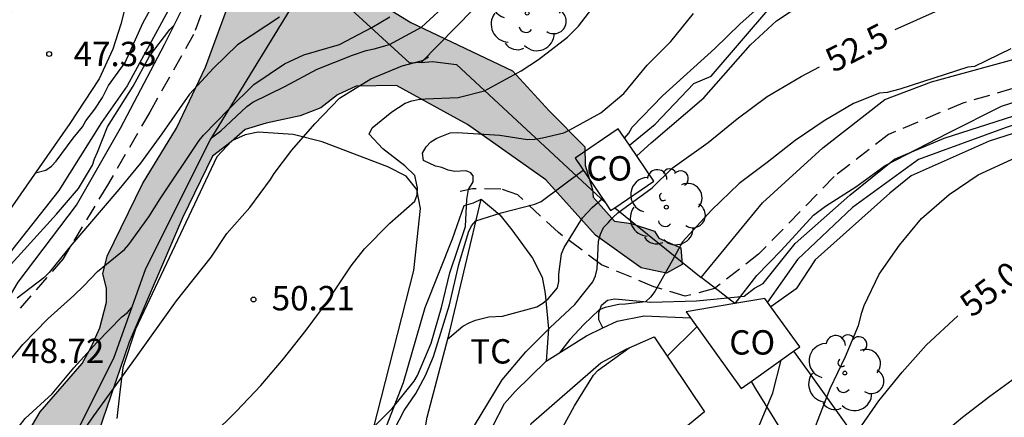
# Model space of a CAD drawing. Units: millimetres. Extents: x 587644 to 587994, y 4796039 to 4796291.
# Drawn here: x 587873 to 587903, y 4796145 to 4796157 of the extents above; entities that cross this region are included whole.
import ezdxf

# ---------------------------------------------------------------- set-up
doc = ezdxf.new("R2010")
doc.units = ezdxf.units.MM
doc.linetypes.add('TRAZOS_NORMALES', pattern=[0.75, 0.5, -0.25])
for name, color, linetype in [('020104', 34, 'Continuous'), ('020107', 3, 'Continuous'), ('020204', 9, 'Continuous'), ('020307', 24, 'Continuous'), ('020308', 9, 'Continuous'), ('060128', 7, 'TRAZOS_NORMALES'), ('070101', 9, 'ALAMBRADA'), ('070104', 3, 'Continuous'), ('070105', 6, 'Continuous'), ('070106', 6, 'Continuous'), ('080107', 9, 'Continuous'), ('080301', 9, 'Continuous'), ('100106', 63, 'Continuous'), ('100107', 3, 'Continuous'), ('100202', 3, 'Continuous'), ('100301', 7, 'Continuous'), ('990504', 63, 'Continuous')]:
    doc.layers.add(name, color=color, linetype=linetype)
doc.layers.add('020105', color=24, linetype='Continuous', lineweight=30)
doc.styles.add('ARIAL', font='ARIAL.TTF', dxfattribs={"height": 1})
doc.styles.add('ARIALI', font='ARIALI.TTF', dxfattribs={"height": 1})
doc.linetypes.add('ALAMBRADA', pattern='A,1,[203,DONOSTI.shx,S=0.1,R=0,X=0,Y=0],1', length=2)

# ---------------------------------------------------------------- blocks, each defined once
blk = doc.blocks.new('COTAPU')
blk.add_circle((0, 0), 0.075)
blk = doc.blocks.new('ARBOL')
blk.add_circle((0, 0), 0.0587)
for centre, radius, start, end in [((-0.564, 0.381), 0.532, 92.28, 254.58), ((-0.28, 0.855), 0.3, 359.2878, 173.6078), ((0.097, 0.97), 0.21, 23.1565, 160.4665), ((0.438, 0.881), 0.24, 301.578, 139.328), ((0.656, 0.288), 0.443, 319.8556, 114.7656), ((-0.091, 0.321), 0.12, 119.14, 310.56), ((0.819, -0.249), 0.383, 235.5275, 62.0275), ((-0.556, -0.339), 0.555, 142.64, 266.54), ((-0.039, -0.384), 0.21, 189.64, 323.88), ((0.299, -0.624), 0.532, 224.67, 0.24), ((-0.301, -0.676), 0.45, 213.78, 295.32)]:
    blk.add_arc(centre, radius, start, end)

msp = doc.modelspace()

# ---------------------------------------------------------------- hatches: boundary and pattern name
at = {"layer": '990504'}
msp.add_hatch(color=256, dxfattribs=at).paths.add_polyline_path([(587885.983, 4796187.515), (587880.16, 4796184.91), (587879.71, 4796184.84), (587879, 4796184.76), (587878.22, 4796184.72), (587877.6, 4796184.72), (587876.9, 4796184.7), (587876.32, 4796184.67), (587875.75, 4796184.67), (587875.2, 4796184.71), (587874.79, 4796184.75), (587874.35, 4796184.71), (587873.85, 4796184.33), (587873.59, 4796184), (587873.31, 4796183.64), (587872.97, 4796183.23), (587872.22, 4796182.39), (587871.81, 4796181.92), (587871.35, 4796181.37), (587870.89, 4796180.81), (587870.35, 4796180.2), (587869.83, 4796179.51), (587869.35, 4796178.85), (587868.89, 4796178.13), (587868.51, 4796177.43), (587868.22, 4796176.79), (587868.02, 4796176.21), (587867.89, 4796175.73), (587867.83, 4796174.98), (587867.92, 4796174.33), (587868.1, 4796173.7), (587868.35, 4796173.081), (587868.71, 4796172.491), (587868.94, 4796172.161), (587869.21, 4796171.831), (587869.47, 4796171.531), (587869.84, 4796171.241), (587870.22, 4796170.981), (587870.59, 4796170.741), (587870.97, 4796170.471), (587871.33, 4796170.201), (587871.66, 4796169.951), (587871.97, 4796169.731), (587872.351, 4796169.464), (587872.806, 4796168.312), (587872.406, 4796166.962), (587871.055, 4796165.112), (587869.501, 4796163.929), (587869.22, 4796163.721), (587868.8, 4796163.391), (587868.35, 4796163.021), (587867.85, 4796162.601), (587867.31, 4796162.081), (587866.75, 4796161.541), (587866.21, 4796161.011), (587865.65, 4796160.481), (587865.1, 4796159.971), (587864.6, 4796159.531), (587864.14, 4796159.101), (587863.71, 4796158.721), (587863.34, 4796158.381), (587862.97, 4796158.061), (587862.58, 4796157.771), (587861.72, 4796157.231), (587861.29, 4796157.001), (587860.84, 4796156.771), (587860.42, 4796156.551), (587859.97, 4796156.351), (587859.56, 4796156.171), (587859.17, 4796156.011), (587858.8, 4796155.831), (587858.44, 4796155.621), (587858.13, 4796155.391), (587857.82, 4796155.131), (587857.47, 4796154.811), (587856.85, 4796154.171), (587856.53, 4796153.871), (587856.21, 4796153.601), (587855.9, 4796153.331), (587855.56, 4796153.081), (587855.22, 4796152.851), (587854.85, 4796152.621), (587854.47, 4796152.391), (587854.06, 4796152.171), (587853.6, 4796151.931), (587853.16, 4796151.681), (587852.3, 4796151.261), (587851.92, 4796151.041), (587851.04, 4796150.182), (587850.7, 4796149.722), (587850.42, 4796149.382), (587850.15, 4796149.102), (587849.75, 4796148.832), (587849.16, 4796148.462), (587848.84, 4796148.232), (587848.5, 4796147.932), (587848.14, 4796147.562), (587847.79, 4796147.142), (587847.41, 4796146.642), (587847.01, 4796146.062), (587846.64, 4796145.472), (587846.26, 4796144.832), (587845.9, 4796144.142), (587845.55, 4796143.502), (587845.16, 4796142.842), (587844.69, 4796142.182), (587844.22, 4796141.602), (587843.72, 4796141.022), (587843.25, 4796140.432), (587842.8, 4796139.892), (587842.35, 4796139.342), (587841.94, 4796138.782), (587841.57, 4796138.282), (587841.22, 4796137.802), (587840.89, 4796137.332), (587840.64, 4796136.922), (587840.41, 4796136.512), (587840.22, 4796136.102), (587839.83, 4796135.312), (587839.56, 4796134.592), (587839.22, 4796134.092), (587839, 4796133.802), (587838.72, 4796133.482), (587838.47, 4796133.142), (587838.26, 4796132.842), (587838, 4796132.552), (587837.69, 4796132.312), (587837.05, 4796132.022), (587836.03, 4796131.812), (587835.58, 4796132.032), (587835.33, 4796132.542), (587835.25, 4796132.972), (587835.1, 4796133.472), (587834.95, 4796134.022), (587834.75, 4796134.602), (587834.44, 4796135.232), (587833.96, 4796135.752), (587833.34, 4796136.102), (587832.97, 4796136.232), (587832.32, 4796136.312), (587830.71, 4796136.312), (587830.17, 4796136.302), (587829.571, 4796136.312), (587828.891, 4796136.182), (587828.551, 4796135.972), (587828.251, 4796135.642), (587827.971, 4796135.232), (587827.721, 4796134.712), (587827.511, 4796134.142), (587827.311, 4796133.513), (587827.101, 4796132.813), (587826.93, 4796132.103), (587826.72, 4796131.393), (587826.52, 4796130.623), (587826.33, 4796129.873), (587826.13, 4796129.103), (587825.95, 4796128.313), (587825.75, 4796127.563), (587825.54, 4796126.813), (587825.29, 4796126.053), (587825.05, 4796125.353), (587824.35, 4796123.723), (587824.01, 4796123.003), (587823.67, 4796122.293), (587823.33, 4796121.553), (587822.97, 4796120.683), (587822.68, 4796119.853), (587822.35, 4796118.973), (587822.05, 4796118.033), (587821.67, 4796116.973), (587821.22, 4796115.743), (587820.75, 4796114.423), (587820.25, 4796113.143), (587819.76, 4796112.103), (587819.2, 4796111.163), (587818.65, 4796110.293), (587818.13, 4796109.483), (587817.67, 4796108.733), (587817.31, 4796108.083), (587817.05, 4796107.463), (587816.93, 4796106.843), (587817, 4796106.304), (587817.17, 4796105.834), (587817.46, 4796105.354), (587817.72, 4796105.064), (587818.04, 4796104.834), (587818.43, 4796104.604), (587818.83, 4796104.424), (587819.28, 4796104.224), (587819.78, 4796104.004), (587820.27, 4796103.774), (587820.77, 4796103.544), (587821.33, 4796103.294), (587821.85, 4796103.033), (587822.39, 4796102.733), (587822.91, 4796102.353), (587823.35, 4796101.953), (587823.72, 4796101.514), (587824.04, 4796101.064), (587824.31, 4796100.334), (587824.32, 4796099.954), (587824.28, 4796099.534), (587824.2, 4796099.024), (587824.05, 4796098.394), (587823.89, 4796097.734), (587823.69, 4796097.004), (587823.44, 4796096.254), (587823.13, 4796095.604), (587822.76, 4796095.064), (587822.33, 4796094.624), (587821.9, 4796094.284), (587821.47, 4796094.044), (587821.04, 4796093.854), (587820.65, 4796093.724), (587820.22, 4796093.604), (587819.72, 4796093.474), (587819.26, 4796093.344), (587818.79, 4796093.184), (587818.31, 4796092.984), (587817.88, 4796092.784), (587817.47, 4796092.634), (587817.1, 4796092.544), (587816.47, 4796092.734), (587816.22, 4796093.124), (587816.09, 4796093.634), (587816.01, 4796094.244), (587816.01, 4796094.964), (587816.08, 4796095.644), (587816.21, 4796096.314), (587816.34, 4796097.014), (587816.43, 4796097.644), (587816.47, 4796098.284), (587816.45, 4796098.914), (587816.35, 4796099.434), (587816.25, 4796099.844), (587816.07, 4796100.174), (587815.6, 4796100.584), (587815.13, 4796100.664), (587814.55, 4796100.374), (587814.25, 4796100.144), (587813.94, 4796099.854), (587813.6, 4796099.474), (587813.3, 4796098.994), (587813, 4796098.394), (587812.7, 4796097.684), (587812.41, 4796096.894), (587812.14, 4796096.094), (587811.85, 4796095.174), (587811.56, 4796094.284), (587811.27, 4796093.384), (587810.96, 4796092.434), (587810.64, 4796091.544), (587810.29, 4796090.624), (587809.91, 4796089.594), (587809.38, 4796088.104), (587809.02, 4796087.064), (587808.69, 4796085.934), (587808.4, 4796084.814), (587808.16, 4796083.664), (587807.92, 4796082.354), (587807.7, 4796081.064), (587807.47, 4796079.844), (587807.29, 4796078.685), (587807.09, 4796077.635), (587806.85, 4796076.565), (587806.6, 4796075.435), (587806.34, 4796074.315), (587806.07, 4796073.185), (587805.78, 4796071.965), (587805.52, 4796070.795), (587805.28, 4796069.645), (587805.04, 4796068.485), (587804.82, 4796067.355), (587804.59, 4796066.165), (587804.34, 4796064.895), (587804.07, 4796063.755), (587803.77, 4796062.725), (587803.43, 4796061.755), (587803.1, 4796060.855), (587802.8, 4796059.935), (587802.46, 4796058.925), (587802.13, 4796057.935), (587801.83, 4796056.985), (587801.56, 4796056.005), (587801.38, 4796055.095), (587801.22, 4796054.245), (587801.13, 4796053.395), (587801.06, 4796052.725), (587801.03, 4796052.125), (587801.069, 4796051.585), (587801.349, 4796050.885), (587801.599, 4796050.605), (587801.929, 4796050.355), (587802.299, 4796050.095), (587802.719, 4796049.815), (587803.159, 4796049.535), (587803.599, 4796049.255), (587804.029, 4796049.005), (587804.449, 4796048.765), (587804.849, 4796048.545), (587805.349, 4796048.315), (587805.829, 4796048.105), (587806.329, 4796047.925), (587806.889, 4796047.765), (587807.439, 4796047.635), (587807.969, 4796047.535), (587808.569, 4796047.425), (587809.099, 4796047.315), (587809.639, 4796047.235), (587810.189, 4796047.135), (587810.679, 4796047.025), (587811.149, 4796046.875), (587811.785, 4796046.336), (587812.334, 4796045.264), (587812.342, 4796042.896), (587812.302, 4796041.336), (587812.91, 4796040.064), (587813.87, 4796040.2), (587815.022, 4796040.88), (587816.486, 4796041.08), (587818.894, 4796040.504), (587819.428, 4796040.055), (587827.912, 4796040.055), (587825.838, 4796043.984), (587825.278, 4796046.088), (587826.39, 4796048.448), (587828.118, 4796049.904), (587829.798, 4796051.496), (587830.726, 4796052.784), (587829.942, 4796054.96), (587828.542, 4796055.6), (587826.462, 4796056.624), (587824.574, 4796056.44), (587823.742, 4796056), (587820.782, 4796055.551), (587817.808, 4796056.357), (587816.371, 4796057.916), (587815.575, 4796059.241), (587815.309, 4796059.725), (587815.059, 4796060.315), (587814.809, 4796060.885), (587814.559, 4796061.495), (587814.329, 4796062.145), (587814.199, 4796062.745), (587814.189, 4796063.335), (587814.319, 4796063.935), (587814.509, 4796064.505), (587814.809, 4796065.055), (587815.249, 4796065.645), (587815.689, 4796066.175), (587816.099, 4796066.645), (587816.519, 4796067.105), (587816.969, 4796067.455), (587817.559, 4796067.705), (587818.249, 4796067.895), (587818.909, 4796068.125), (587819.549, 4796068.465), (587820.099, 4796068.925), (587820.589, 4796069.434), (587820.939, 4796070.034), (587821.099, 4796070.684), (587821.039, 4796071.344), (587820.839, 4796072.024), (587820.559, 4796072.804), (587820.349, 4796073.514), (587820.249, 4796074.204), (587820.209, 4796074.714), (587820.219, 4796075.184), (587820.299, 4796075.604), (587820.469, 4796076.004), (587820.969, 4796076.434), (587821.639, 4796076.544), (587822.039, 4796076.544), (587822.469, 4796076.524), (587822.959, 4796076.514), (587823.509, 4796076.484), (587824.159, 4796076.424), (587824.799, 4796076.442), (587825.412, 4796076.55), (587826.438, 4796077.091), (587827.236, 4796077.86), (587827.891, 4796079.113), (587828.531, 4796080.233), (587828.974, 4796081.363), (587829.202, 4796082.36), (587829.06, 4796083.312), (587828.624, 4796084.213), (587828.089, 4796084.744), (587827.569, 4796084.964), (587827.049, 4796085.174), (587826.559, 4796085.394), (587826.15, 4796085.594), (587825.63, 4796086.014), (587825.56, 4796086.564), (587825.68, 4796087.004), (587825.85, 4796087.484), (587826.1, 4796088.034), (587826.4, 4796088.604), (587826.72, 4796089.174), (587827.1, 4796089.764), (587827.54, 4796090.314), (587827.97, 4796090.814), (587828.41, 4796091.294), (587828.85, 4796091.724), (587829.22, 4796092.134), (587829.6, 4796092.604), (587830, 4796093.144), (587830.35, 4796093.684), (587830.71, 4796094.304), (587831.07, 4796094.924), (587831.41, 4796095.524), (587831.76, 4796096.123), (587832.09, 4796096.663), (587832.39, 4796097.103), (587832.66, 4796097.493), (587833.05, 4796098.003), (587833.25, 4796098.393), (587833.5, 4796098.683), (587833.72, 4796098.983), (587834.03, 4796099.353), (587834.39, 4796099.813), (587834.79, 4796100.353), (587835.17, 4796100.893), (587835.58, 4796101.553), (587835.97, 4796102.303), (587836.35, 4796103.063), (587836.72, 4796103.853), (587837.1, 4796104.633), (587837.43, 4796105.313), (587837.77, 4796106.013), (587838.13, 4796106.673), (587838.5, 4796107.243), (587838.92, 4796107.733), (587839.41, 4796108.103), (587839.94, 4796108.393), (587840.55, 4796108.603), (587841.291, 4796109.069), (587842.159, 4796109.79), (587844.735, 4796114.622), (587847.391, 4796121.181), (587849.503, 4796124.293), (587850.735, 4796123.997), (587851.983, 4796123.333), (587852.703, 4796122.701), (587853.695, 4796121.725), (587854.446, 4796119.949), (587855.422, 4796119.125), (587856.574, 4796119.165), (587857.422, 4796119.341), (587858.294, 4796119.965), (587858.974, 4796120.637), (587859.174, 4796121.261), (587858.99, 4796122.621), (587859.23, 4796124.949), (587859.502, 4796126.693), (587859.222, 4796128.501), (587858.623, 4796129.749), (587857.215, 4796131.653), (587856.711, 4796133.669), (587856.911, 4796135.341), (587857.535, 4796137.381), (587858.391, 4796139.461), (587859.991, 4796143.149), (587860.999, 4796144.627), (587861.937, 4796145.294), (587862.836, 4796145.554), (587863.78, 4796145.34), (587864.682, 4796144.953), (587865.226, 4796144.939), (587865.956, 4796145.211), (587866.143, 4796145.66), (587866.591, 4796146.124), (587866.959, 4796146.996), (587869.151, 4796151.284), (587871.743, 4796157.356), (587872.966, 4796159.132), (587874.016, 4796159.882), (587875.487, 4796160.01), (587876.799, 4796160.041), (587877.95, 4796159.53), (587878.942, 4796158.858), (587879.453, 4796158.187), (587879.448, 4796157.089), (587878.799, 4796155.332), (587877.911, 4796153.452), (587876.862, 4796151.74), (587875.782, 4796149.516), (587875.646, 4796148.972), (587875.758, 4796148.524), (587875.758, 4796148.1), (587875.55, 4796147.308), (587875.278, 4796146.684), (587875.006, 4796146.204), (587873.718, 4796144.716), (587872.902, 4796143.34), (587871.846, 4796141.132), (587871.662, 4796139.948), (587871.598, 4796137.236), (587871.79, 4796135.652), (587871.95, 4796134.973), (587872.118, 4796134.709), (587872.182, 4796134.389), (587872.47, 4796133.805), (587872.886, 4796133.189), (587873.51, 4796132.613), (587873.854, 4796132.653), (587874.046, 4796132.965), (587874.174, 4796133.365), (587874.358, 4796133.581), (587874.726, 4796133.764), (587874.974, 4796134.06), (587874.958, 4796134.332), (587873.806, 4796134.98), (587873.35, 4796135.452), (587872.822, 4796136.62), (587872.814, 4796137.86), (587872.99, 4796138.932), (587873.366, 4796140.412), (587874.062, 4796141.108), (587874.79, 4796141.996), (587876.454, 4796146.86), (587878.094, 4796150.692), (587879.014, 4796152.596), (587879.598, 4796153.036), (587880.022, 4796153.412), (587880.67, 4796153.612), (587881.718, 4796153.836), (587882.35, 4796154.076), (587882.862, 4796154.484), (587883.438, 4796154.748), (587884.678, 4796154.772), (587886.862, 4796153.564), (587889.27, 4796151.86), (587890.798, 4796150.156), (587892.206, 4796149.148), (587892.982, 4796148.988), (587893.47, 4796149.26), (587893.43, 4796149.764), (587892.75, 4796150.068), (587892.614, 4796150.284), (587891.902, 4796150.516), (587891.39, 4796150.588), (587890.726, 4796151.324), (587890.71, 4796151.564), (587890.486, 4796152.316), (587890.478, 4796152.876), (587889.382, 4796153.988), (587888.254, 4796155.22), (587885.118, 4796156.708), (587883.95, 4796157.436), (587883.142, 4796158.348), (587882.343, 4796159.372), (587881.503, 4796160.268), (587881.471, 4796160.54), (587882.247, 4796161.324), (587883.471, 4796162.387), (587885.391, 4796163.947), (587886.231, 4796165.475), (587886.143, 4796166.299), (587886.831, 4796167.427), (587888.783, 4796168.875), (587890.926, 4796170.307), (587891.591, 4796171.699), (587891.391, 4796172.563), (587891.023, 4796172.995), (587889.799, 4796173.603), (587887.927, 4796173.907), (587886.671, 4796173.979), (587885.191, 4796175.187), (587884.383, 4796175.971), (587883.887, 4796176.779), (587882.127, 4796176.779), (587882.287, 4796176.251), (587883.175, 4796175.491), (587884.095, 4796173.667), (587885.223, 4796172.891), (587886.903, 4796172.475), (587887.375, 4796172.163), (587887.183, 4796171.627), (587886.703, 4796170.923), (587886.111, 4796170.403), (587884.175, 4796170.667), (587883.391, 4796171.107), (587882.231, 4796171.963), (587879.503, 4796173.323), (587879.167, 4796174.779), (587879.647, 4796175.123), (587880.415, 4796175.587), (587882.255, 4796178.611), (587885.751, 4796182.883), (587887.591, 4796185.307), (587888.799, 4796186.715), (587890.615, 4796187.811), (587891.695, 4796187.955), (587892.879, 4796187.667), (587893.591, 4796186.731), (587895.127, 4796185.307), (587896.639, 4796180.075), (587896.759, 4796179.075), (587896.542, 4796177.851), (587895.855, 4796177.291), (587894.535, 4796176.427), (587892.991, 4796175.979), (587891.943, 4796175.131), (587891.567, 4796174.059), (587891.943, 4796173.371), (587893.286, 4796173.539), (587894.478, 4796174.155), (587896.414, 4796174.763), (587898.654, 4796176.939), (587899.894, 4796177.371), (587901.11, 4796177.155), (587902.558, 4796176.379), (587903.598, 4796174.163), (587903.918, 4796172.235), (587903.022, 4796170.331), (587904.094, 4796169.563), (587904.038, 4796168.107), (587903.23, 4796167.339), (587902.35, 4796166.219), (587902.334, 4796165.611), (587902.478, 4796164.779), (587902.814, 4796164.299), (587903.678, 4796163.715), (587904.854, 4796163.459), (587905.878, 4796162.987), (587906.862, 4796162.979), (587907.966, 4796163.299), (587908.366, 4796164.227), (587908.942, 4796167.915), (587908.974, 4796170.059), (587908.782, 4796172.667), (587907.806, 4796174.299), (587906.574, 4796176.083), (587906.174, 4796177.195), (587906.238, 4796178.571), (587906.654, 4796179.762), (587906.814, 4796181.346), (587906.23, 4796183.218), (587905.206, 4796184.642), (587904.198, 4796186.266), (587903.566, 4796187.17), (587902.791, 4796187.61), (587902.615, 4796188.714), (587903.327, 4796190.53), (587903.287, 4796191.57), (587902.895, 4796192.242), (587901.959, 4796192.53), (587900.799, 4796192.53), (587898.639, 4796192.37), (587897.111, 4796192.13), (587895.391, 4796191.922), (587891.615, 4796192.114), (587889.127, 4796190.435)])

# ---------------------------------------------------------------- linework, layer by layer
at = {"layer": '020104', "flags": 128}
for points, elevation in [([(587891.699, 4796153.144), (587891.83, 4796153.305), (587891.934, 4796153.48), (587892.868, 4796154.446), (587894.478, 4796155.904), (587895.255, 4796156.668), (587896.07, 4796157.407), (587896.932, 4796158.115), (587897.594, 4796158.555), (587897.977, 4796158.939), (587899.295, 4796159.616), (587900.288, 4796160.076), (587901.063, 4796160.412), (587901.443, 4796160.557), (587902.435, 4796161.004), (587903.397, 4796161.412)], 51.5), ([(587879.003, 4796143.991), (587879.754, 4796144.734), (587880.503, 4796145.533), (587881.205, 4796146.352), (587881.9, 4796147.231), (587882.55, 4796148.104), (587883.287, 4796149.216), (587883.697, 4796149.74), (587884.471, 4796150.526), (587885.249, 4796151.21), (587885.319, 4796151.399), (587885.329, 4796151.616), (587885.243, 4796152.001), (587884.94, 4796152.289), (587884.26, 4796152.819), (587883.841, 4796153.272), (587883.932, 4796153.461), (587884.539, 4796153.962), (587884.951, 4796154.219), (587885.151, 4796154.294), (587885.35, 4796154.337), (587885.565, 4796154.355), (587886.582, 4796154.398), (587887.391, 4796154.607), (587888.514, 4796155.219), (587889.052, 4796155.571), (587889.945, 4796156.252), (587890.275, 4796156.596), (587891.685, 4796158.434)], 50.5), ([(587878.988, 4796153.16), (587879.273, 4796153.377), (587880.073, 4796154.121), (587880.259, 4796154.255), (587881.247, 4796154.739), (587882.243, 4796155.267), (587883.323, 4796155.699), (587883.751, 4796155.849), (587883.995, 4796155.899), (587884.461, 4796156.035), (587885.445, 4796156.565), (587886.339, 4796157.385)], 49.5), ([(587892.07, 4796152.598), (587892.513, 4796153.004), (587894.136, 4796154.385), (587895.575, 4796156.024), (587896.368, 4796156.759), (587897.213, 4796157.318)], 52), ([(587883.93, 4796144.201), (587884.55, 4796144.821), (587885.226, 4796145.666), (587885.328, 4796145.841), (587885.742, 4796146.835), (587886.069, 4796147.926), (587886.319, 4796148.999), (587886.802, 4796150.425), (587886.847, 4796151.26), (587886.895, 4796151.56), (587887.036, 4796151.8), (587887.036, 4796151.99), (587886.963, 4796152.078), (587886.876, 4796152.122), (587886.817, 4796152.136), (587886.479, 4796152.124), (587886.269, 4796152.165), (587886.075, 4796152.241), (587885.877, 4796152.287), (587885.512, 4796152.461), (587885.484, 4796152.679), (587885.594, 4796152.879), (587885.738, 4796153.032), (587885.916, 4796153.148), (587886.328, 4796153.313), (587886.543, 4796153.324), (587887.857, 4796153.235), (587888.709, 4796153.102), (587888.937, 4796153.113), (587889.175, 4796153.155), (587889.827, 4796153.315), (587890.009, 4796153.4), (587890.964, 4796153.924), (587891.671, 4796154.526), (587892.394, 4796155.39), (587893.118, 4796156.124), (587893.821, 4796156.986)], 51), ([(587872.506, 4796145.962), (587873.188, 4796146.787), (587873.948, 4796147.582), (587874.75, 4796148.301), (587875.058, 4796148.595), (587875.484, 4796149.039), (587876.309, 4796149.715), (587876.449, 4796149.875), (587877.064, 4796150.727), (587877.404, 4796151.276), (587878.606, 4796153.075), (587878.742, 4796153.235), (587879.522, 4796154.036), (587880.291, 4796154.798), (587881.239, 4796155.431), (587881.834, 4796155.709), (587882.928, 4796156.031), (587883.922, 4796156.556), (587884.477, 4796156.885)], 49), ([(587881.077, 4796156.877), (587879.792, 4796156.024), (587879.05, 4796155.304), (587878.308, 4796154.499), (587877.46, 4796153.284), (587876.801, 4796152.377), (587876.142, 4796151.561), (587874.693, 4796149.876), (587873.995, 4796149.008), (587873.833, 4796148.848), (587873.012, 4796148.214)], 48.5), ([(587867.273, 4796138.136), (587867.308, 4796139.409), (587867.487, 4796140.448), (587867.8, 4796141.485), (587868.709, 4796143.416), (587868.777, 4796143.622), (587869.338, 4796144.752), (587869.896, 4796145.658), (587870.581, 4796146.548), (587871.357, 4796147.408), (587872.721, 4796149.149), (587874.217, 4796150.809), (587874.892, 4796151.596), (587875.322, 4796152.315), (587875.386, 4796152.511), (587875.482, 4796152.71), (587875.791, 4796153.5), (587876.58, 4796154.75), (587877.077, 4796155.67), (587877.708, 4796156.496), (587877.831, 4796156.611)], 48), ([(587903.584, 4796155.897), (587902.461, 4796155.353), (587902.262, 4796155.33), (587900.17, 4796154.658), (587899.774, 4796154.555), (587899.543, 4796154.53), (587898.74, 4796154.213), (587897.833, 4796153.685), (587896.943, 4796153.077), (587896.085, 4796152.401), (587895.219, 4796151.75), (587894.37, 4796150.933), (587893.477, 4796149.949), (587893.163, 4796149.365), (587892.626, 4796148.422), (587892.492, 4796148.254), (587892.343, 4796148.104), (587891.725, 4796148.034), (587891.518, 4796148.024), (587891.103, 4796147.926), (587890.911, 4796147.856), (587890.439, 4796147.407), (587890.014, 4796146.944), (587889.692, 4796146.535)], 53), ([(587895.098, 4796148.052), (587895.764, 4796148.92), (587896.514, 4796149.682), (587897.511, 4796150.773), (587897.881, 4796151.048), (587898.817, 4796151.642), (587899.715, 4796152.309), (587901.661, 4796153.314), (587903.289, 4796154.128), (587904.348, 4796154.473)], 53.5), ([(587895.423, 4796140.561), (587895.735, 4796140.799), (587895.881, 4796140.964), (587896.43, 4796141.685), (587896.514, 4796141.893), (587897.209, 4796143.344), (587898.021, 4796145.435), (587898.494, 4796146.419), (587898.895, 4796147.381), (587898.994, 4796147.78), (587899.067, 4796147.991), (587899.533, 4796148.959), (587900.158, 4796149.854), (587900.829, 4796150.675), (587901.685, 4796151.415), (587902.573, 4796152.014), (587903.606, 4796152.488), (587905.646, 4796153.314), (587906.658, 4796153.749), (587907.646, 4796154.103), (587908.881, 4796154.453)], 54.5), ([(587884.628, 4796144.201), (587884.919, 4796144.761), (587885.273, 4796145.281), (587885.572, 4796145.834), (587885.816, 4796146.426), (587886.313, 4796148.012), (587886.597, 4796149.258), (587886.896, 4796150.256), (587886.989, 4796150.442), (587887.125, 4796150.605), (587887.903, 4796150.846), (587888.937, 4796151.111), (587889.126, 4796151.195), (587890.426, 4796152.161)], 51.5), ([(587886.252, 4796146.953), (587886.725, 4796147.352), (587886.918, 4796147.459), (587887.108, 4796147.54), (587887.519, 4796147.641), (587887.945, 4796147.663), (587889, 4796147.952), (587889.182, 4796148.062), (587889.342, 4796148.198), (587889.633, 4796148.533), (587889.677, 4796148.732), (587889.677, 4796148.958), (587889.755, 4796149.584), (587889.839, 4796149.783), (587890.398, 4796150.689), (587890.705, 4796151.008), (587891.016, 4796151.291)], 52), ([(587867.258, 4796135.259), (587867.591, 4796135.71), (587868.023, 4796136.726), (587868.505, 4796137.722), (587868.777, 4796138.329), (587869.315, 4796139.329), (587869.891, 4796140.233), (587870.531, 4796141.039), (587871.237, 4796141.817), (587871.917, 4796142.687), (587872.559, 4796143.611), (587873.259, 4796144.509), (587874.085, 4796145.267), (587874.757, 4796146.073), (587875.459, 4796146.851), (587876.231, 4796147.645), (587876.407, 4796147.773), (587876.537, 4796147.927)], 49.5), ([(587893.01, 4796146.427), (587893.922, 4796147.34)], 53.5), ([(587888.336, 4796141.903), (587888.615, 4796142.312), (587889.172, 4796143.236), (587889.621, 4796143.924), (587890.156, 4796144.897), (587890.742, 4796145.848), (587890.886, 4796146.005), (587891.841, 4796146.689)], 53.5), ([(587895.117, 4796143.321), (587895.729, 4796144.092), (587895.826, 4796144.269), (587896.254, 4796145.301), (587896.515, 4796146.312)], 54), ([(587900.866, 4796143.43), (587901.59, 4796144.134), (587902.094, 4796144.552), (587902.934, 4796145.197), (587903.833, 4796145.857)], 55.5)]:
    msp.add_lwpolyline(points, dxfattribs=dict(at, elevation=elevation))
at = {"layer": '020105', "flags": 128}
for points, elevation in [([(587900.02, 4796156.496), (587901.357, 4796157.085), (587902.439, 4796157.596), (587903.422, 4796158.017)], 52.5), ([(587873.574, 4796152.081), (587873.894, 4796152.163), (587874.068, 4796152.279), (587874.214, 4796152.441), (587874.736, 4796153.149), (587875.016, 4796153.493), (587875.126, 4796153.677), (587875.398, 4796154.037), (587875.63, 4796154.401), (587875.822, 4796154.769), (587876.33, 4796155.475), (587876.878, 4796156.689), (587877.402, 4796157.658)], 47.5), ([(587869.975, 4796135.702), (587870.439, 4796136.379), (587870.658, 4796136.752), (587871.144, 4796137.751), (587871.664, 4796138.708), (587872.242, 4796139.633), (587873.342, 4796141.81), (587873.684, 4796142.345), (587874.388, 4796143.171), (587875.366, 4796144.592), (587876.683, 4796146.41), (587877.908, 4796148.138), (587878.979, 4796149.48), (587879.463, 4796150.21), (587880.165, 4796151.01), (587880.801, 4796151.87), (587880.915, 4796152.058), (587881.461, 4796152.774), (587882.167, 4796153.584), (587882.928, 4796154.38), (587883.89, 4796154.974), (587884.855, 4796155.374), (587885.479, 4796155.539), (587885.666, 4796155.649)], 50), ([(587885.24, 4796142.287), (587885.506, 4796142.539), (587886.327, 4796143.247), (587886.635, 4796143.57), (587887.932, 4796145.706), (587888.662, 4796146.57), (587889.411, 4796147.311), (587890.167, 4796148.023), (587890.724, 4796148.722), (587890.806, 4796148.906), (587890.858, 4796149.12), (587890.896, 4796149.976), (587890.958, 4796150.192), (587891.045, 4796150.393), (587891.195, 4796150.541), (587891.325, 4796150.697), (587891.488, 4796150.847), (587892.548, 4796151.615), (587893.158, 4796152.226), (587894.266, 4796153.013), (587895.163, 4796153.739), (587896.088, 4796154.428), (587897.133, 4796155.048), (587897.692, 4796155.342)], 52.5), ([(587896.76, 4796139.852), (587897.186, 4796140.814), (587897.299, 4796141.217), (587897.808, 4796142.376), (587898.393, 4796143.368), (587898.897, 4796144.154), (587899.518, 4796145.06), (587900.234, 4796145.938), (587900.972, 4796146.773), (587901.948, 4796147.675)], 55)]:
    msp.add_lwpolyline(points, dxfattribs=dict(at, elevation=elevation))
at = {"layer": '020107'}
for points in [[(587877.829, 4796157.407, 47.675), (587876.391, 4796154.756, 47.651), (587875.607, 4796153.628, 47.659), (587874.287, 4796151.532, 47.819), (587872.879, 4796149.74, 47.819), (587871.807, 4796148.14, 47.819), (587870.631, 4796146.916, 47.867), (587870.295, 4796146.716, 47.835), (587869.095, 4796144.86, 47.907), (587868.391, 4796143.852, 47.811), (587868.103, 4796143.188, 47.475), (587867.431, 4796141.516, 47.283), (587866.911, 4796139.892, 47.347), (587866.891, 4796139.687, 47.38)], [(587881.838, 4796132.204, 53.506), (587881.63, 4796132.948, 52.507), (587881.622, 4796133.484, 52.355), (587881.782, 4796134.396, 52.171), (587882.622, 4796135.86, 52.043), (587883.206, 4796136.868, 52.043), (587884.006, 4796138.804, 51.779), (587884.11, 4796139.276, 51.691), (587884.086, 4796139.524, 51.675), (587883.926, 4796139.844, 51.627), (587883.782, 4796140.148, 51.563), (587883.678, 4796140.556, 51.515), (587883.918, 4796142.404, 51.243), (587884.302, 4796144.092, 51.067), (587884.894, 4796145.62, 50.995), (587885.566, 4796147.932, 50.747), (587886.406, 4796150.044, 50.755), (587886.766, 4796151.068, 50.987), (587887.054, 4796151.156, 51.035), (587887.288, 4796151.265, 51.128)]]:
    msp.add_polyline3d(points, dxfattribs=at)
at = {"layer": '060128'}
for points in [[(587879.209, 4796158.327, 47.925), (587878.433, 4796156.335, 48.077), (587877.089, 4796153.943, 48.205), (587875.785, 4796151.695, 48.421), (587874.409, 4796149.423, 48.581), (587872.985, 4796147.767, 48.653)], [(587909.903, 4796156.562, 53.554), (587908.254, 4796155.979, 53.554), (587905.086, 4796155.091, 53.506), (587902.102, 4796154.227, 53.242), (587899.814, 4796153.259, 53.21), (587898.142, 4796151.963, 53.282), (587895.822, 4796149.572, 53.338), (587894.462, 4796148.516, 53.346), (587893.566, 4796148.276, 53.29), (587892.598, 4796148.572, 53.034), (587890.99, 4796149.244, 52.555), (587889.662, 4796150.236, 51.955), (587888.414, 4796151.396, 51.395), (587887.886, 4796151.58, 51.235), (587887.014, 4796151.588, 51.027), (587886.638, 4796151.5, 51.011)]]:
    msp.add_polyline3d(points, dxfattribs=at)
at = {"layer": '070101'}
for points in [[(587894.056, 4796148.855, 53.404), (587895.944, 4796151.159, 53.484), (587897.792, 4796152.846, 53.38), (587899.704, 4796154.342, 53.332), (587901.144, 4796154.886, 53.332), (587904.064, 4796155.678, 53.428), (587907, 4796156.662, 53.652), (587907.568, 4796156.942, 53.7), (587908.088, 4796157.158, 53.788), (587907.022, 4796162.323, 51.867), (587907.75, 4796167.467, 51.387), (587907.889, 4796170.982, 49.553)], [(587885.442, 4796155.48, 50.875), (587887.038, 4796157.108, 50.507), (587888.446, 4796158.363, 50.539), (587889.782, 4796159.955, 50.587), (587891.606, 4796161.507, 50.659), (587893.445, 4796163.164, 50.671)], [(587867.216, 4796136.801, 49.323), (587867.246, 4796138.061, 49.139), (587867.918, 4796139.964, 48.963), (587869.199, 4796142.644, 49.083), (587870.287, 4796144.508, 48.955), (587871.551, 4796146.22, 48.747), (587873.039, 4796148.708, 48.675), (587874.831, 4796151.084, 48.451), (587876.191, 4796153.452, 48.243), (587877.543, 4796156.028, 48.075), (587878.463, 4796157.884, 47.827), (587878.831, 4796158.724, 47.795), (587878.911, 4796159.179, 47.791)], [(587874.235, 4796132.398, 52.229), (587873.878, 4796132.573, 52.155), (587873.278, 4796133.157, 51.547), (587872.574, 4796134.517, 51.219), (587872.118, 4796135.996, 51.019), (587872.19, 4796137.644, 50.595), (587872.206, 4796138.492, 50.555), (587872.614, 4796140.484, 50.459), (587874.374, 4796143.156, 50.315), (587875.982, 4796146.372, 50.203), (587876.966, 4796149.132, 50.011), (587878.942, 4796153.084, 49.875), (587882.086, 4796158.22, 49.351)], [(587885.442, 4796155.48, 50.875), (587885.094, 4796155.452, 50.875), (587882.086, 4796158.22, 49.099)], [(587885.442, 4796155.48, 50.875), (587885.79, 4796155.508, 50.875), (587886.526, 4796155.42, 51.011), (587891.111, 4796151.151, 52.449)], [(587891.395, 4796151.003, 53.478), (587892.725, 4796149.929, 53.441), (587894.056, 4796148.855, 53.404)], [(587891.033, 4796147.302, 53.448), (587891.472, 4796147.511, 53.492), (587892.296, 4796147.679, 53.564), (587893.724, 4796147.615, 53.802)], [(587889.289, 4796146.273, 53.412), (587889.312, 4796146.295, 53.412), (587890.528, 4796147.063, 53.396), (587891.033, 4796147.302, 53.448)], [(587887.441, 4796142.994, 53.38), (587887.448, 4796143.063, 53.372), (587887.64, 4796144.271, 53.308), (587888, 4796144.975, 53.316), (587888.328, 4796145.343, 53.388), (587889.289, 4796146.273, 53.412)], [(587897.322, 4796145.992, 55.406), (587898.303, 4796144.622, 55.446), (587899.283, 4796143.251, 55.485)], [(587895.93, 4796145.094, 54.675), (587896.768, 4796143.735, 54.908), (587897.368, 4796143.455, 55.06), (587896.721, 4796139.926, 55.363)]]:
    msp.add_polyline3d(points, dxfattribs=at)
at = {"layer": '070104'}
for points in [[(587883.598, 4796142.716, 51.203), (587885.214, 4796149.068, 50.587), (587885.414, 4796150.98, 50.515), (587885.302, 4796151.564, 50.483), (587884.974, 4796151.972, 50.467), (587884.414, 4796152.268, 50.395), (587882.39, 4796153.028, 50.043), (587881.502, 4796153.26, 49.907), (587880.422, 4796153.332, 49.843), (587880.022, 4796153.252, 49.835), (587879.614, 4796153.068, 49.835), (587879.15, 4796152.572, 49.787), (587876.654, 4796147.26, 50.003), (587876.262, 4796146.084, 50.107), (587876.158, 4796145.236, 50.131), (587876.078, 4796144.508, 50.155)], [(587887.288, 4796151.265, 51.448), (587887.862, 4796150.78, 51.595), (587888.23, 4796150.324, 51.651), (587888.862, 4796149.452, 51.763), (587889.166, 4796148.86, 51.891), (587889.254, 4796148.364, 52.059), (587889.358, 4796147.276, 52.211), (587889.289, 4796146.273, 52.245)]]:
    msp.add_polyline3d(points, dxfattribs=at)
at = {"layer": '070105'}
for points in [[(587876.327, 4796157.18, 47.523), (587876.199, 4796156.66, 47.531), (587875.951, 4796155.884, 47.539), (587875.527, 4796154.972, 47.539), (587874.631, 4796153.596, 47.547), (587873.447, 4796151.9, 47.651), (587871.775, 4796149.516, 47.651), (587869.679, 4796147.012, 47.755), (587869.055, 4796146.212, 47.747), (587867.767, 4796146.908, 47.675), (587868.631, 4796148.42, 47.667), (587869.639, 4796150.436, 47.523), (587870.687, 4796152.564, 47.483), (587871.999, 4796155.172, 47.387), (587873.087, 4796157.612, 47.267), (587873.807, 4796158.82, 47.259), (587874.535, 4796158.348, 47.283), (587875.855, 4796157.556, 47.451), (587876.327, 4796157.18, 47.523)], [(587891.846, 4796152.928, 52.107), (587892.638, 4796153.58, 52.123), (587893.83, 4796154.827, 52.067), (587894.358, 4796155.059, 52.091), (587896.166, 4796157.163, 52.067), (587896.998, 4796157.627, 52.059), (587897.326, 4796157.155, 52.131), (587898.318, 4796157.627, 52.083), (587898.465, 4796157.684, 51.916)], [(587885.375, 4796143.09, 52.493), (587885.622, 4796144.556, 52.259), (587886.318, 4796147.204, 51.803), (587887.288, 4796151.265, 51.448)], [(587894.16, 4796144.719, 53.948), (587888.904, 4796140.391, 53.796), (587888.184, 4796141.135, 53.74), (587888.824, 4796144.359, 53.54), (587890.968, 4796146.223, 53.588), (587891.744, 4796146.647, 53.612), (587892.608, 4796147.023, 53.636), (587894.16, 4796144.719, 53.948)]]:
    msp.add_polyline3d(points, dxfattribs=at)
at = {"layer": '070106'}
for points in [[(587894.867, 4796148.226, 53.462), (587894.574, 4796148.453, 53.441), (587894.056, 4796148.855, 53.404)], [(587895.092, 4796148.051, 53.478), (587894.867, 4796148.226, 53.462)], [(587896.899, 4796146.584, 55.397), (587897.111, 4796146.288, 55.402), (587897.322, 4796145.992, 55.406)], [(587895.587, 4796145.651, 54.579), (587895.759, 4796145.373, 54.627), (587895.93, 4796145.094, 54.675)]]:
    msp.add_polyline3d(points, dxfattribs=at)
at = {"layer": '080107'}
for points in [[(587891.846, 4796152.928, 53.561), (587891.503, 4796153.434, 53.578), (587890.174, 4796152.532, 53.578), (587891.111, 4796151.151, 53.531)], [(587891.395, 4796151.003, 53.522), (587892.598, 4796151.82, 53.522), (587891.846, 4796152.928, 53.561)], [(587891.111, 4796151.151, 53.531), (587891.269, 4796150.918, 53.522), (587891.395, 4796151.003, 53.522)], [(587896.099, 4796148.092, 55.462), (587896.016, 4796148.207, 55.46), (587895.092, 4796148.051, 55.284)], [(587895.092, 4796148.051, 55.284), (587893.592, 4796147.799, 54.996), (587893.724, 4796147.615, 55.008)], [(587896.201, 4796147.95, 55.465), (587896.099, 4796148.092, 55.462)], [(587896.899, 4796146.584, 55.448), (587897.088, 4796146.719, 55.484), (587896.201, 4796147.95, 55.465)], [(587893.724, 4796147.615, 55.008), (587895.288, 4796145.439, 55.14), (587895.587, 4796145.651, 55.198)], [(587895.587, 4796145.651, 55.198), (587896.899, 4796146.584, 55.448)]]:
    msp.add_polyline3d(points, dxfattribs=at)
at = {"layer": '100106', "flags": 128}
for points in [[(587872.902, 4796143.34), (587873.718, 4796144.716), (587875.006, 4796146.204), (587875.278, 4796146.684), (587875.55, 4796147.308), (587875.758, 4796148.1), (587875.758, 4796148.524), (587875.646, 4796148.972), (587875.782, 4796149.516), (587876.862, 4796151.74), (587877.911, 4796153.452), (587878.799, 4796155.332), (587879.448, 4796157.089), (587879.453, 4796158.187), (587878.942, 4796158.858), (587877.95, 4796159.53), (587876.799, 4796160.041), (587875.487, 4796160.01), (587874.016, 4796159.882), (587872.966, 4796159.132)], [(587883.95, 4796157.436), (587885.118, 4796156.708), (587888.254, 4796155.22), (587889.382, 4796153.988), (587890.478, 4796152.876), (587890.486, 4796152.316), (587890.71, 4796151.564), (587890.726, 4796151.324), (587891.39, 4796150.588), (587891.902, 4796150.516), (587892.614, 4796150.284), (587892.75, 4796150.068), (587893.43, 4796149.764), (587893.47, 4796149.26), (587892.982, 4796148.988), (587892.206, 4796149.148), (587890.798, 4796150.156), (587889.27, 4796151.86), (587886.862, 4796153.564), (587884.678, 4796154.772), (587883.438, 4796154.748), (587882.862, 4796154.484), (587882.35, 4796154.076), (587881.718, 4796153.836), (587880.67, 4796153.612), (587880.022, 4796153.412), (587879.598, 4796153.036), (587879.014, 4796152.596), (587878.094, 4796150.692), (587876.454, 4796146.86), (587874.79, 4796141.996)]]:
    msp.add_lwpolyline(points, dxfattribs=at)
at = {"layer": '100107'}
for points in [[(587908.688, 4796154.726, 54.836), (587905.976, 4796154.294, 54.708), (587903.44, 4796153.478, 54.628), (587900.736, 4796152.486, 54.508), (587898.712, 4796151.006, 54.308), (587897.016, 4796149.407, 54.316), (587896.099, 4796148.092, 54.418)], [(587894.867, 4796148.226, 54.028), (587895.374, 4796148.276, 54.066), (587895.694, 4796148.524, 54.138), (587895.966, 4796148.668, 54.138), (587896.95, 4796149.9, 54.29), (587898.63, 4796151.395, 54.418), (587899.998, 4796152.499, 54.522), (587901.526, 4796153.147, 54.546), (587903.926, 4796153.915, 54.578)], [(587905.19, 4796153.779, 54.714), (587902.918, 4796153.051, 54.658), (587900.518, 4796151.987, 54.61), (587899.862, 4796151.451, 54.53), (587897.566, 4796149.396, 54.442), (587896.974, 4796148.508, 54.418), (587896.201, 4796147.95, 54.432)], [(587891.033, 4796147.302, 53.818), (587890.91, 4796147.548, 53.818), (587890.91, 4796147.764, 53.818), (587890.99, 4796148.004, 53.826), (587891.174, 4796148.156, 53.834), (587891.398, 4796148.196, 53.842), (587892.502, 4796148.1, 53.858), (587893.91, 4796148.132, 53.954), (587894.867, 4796148.226, 54.028)]]:
    msp.add_polyline3d(points, dxfattribs=at)

# ---------------------------------------------------------------- block references
at = {"layer": '020204', "rotation": 359.9987685839998}
for p in [(587873.994, 4796155.739, 47.332), (587880.281, 4796148.179, 50.212)]:
    msp.add_blockref('COTAPU', p, dxfattribs=at)
at = {"layer": '100202', "rotation": 359.9987685839998}
for p in [(587888.702, 4796156.996, 50.46), (587892.982, 4796151.02, 53.172), (587898.472, 4796145.911, 54.942)]:
    msp.add_blockref('ARBOL', p, dxfattribs=at)

# ---------------------------------------------------------------- texts
at = {"layer": '020307', "style": 'ARIALI'}
for s, rotation, p in [('52.5', 27.1088, (587898.127, 4796155.151, 52.499)), ('55.0', 37.4278, (587902.382, 4796147.6, 54.998))]:
    msp.add_text(s, height=0.75, rotation=rotation, dxfattribs=at).set_placement(p)
at = {"layer": '020308', "style": 'ARIAL'}
for s, p in [('47.33', (587874.744, 4796155.364, 47.331)), ('50.21', (587880.839, 4796147.843, 50.211)), ('48.72', (587873.134, 4796146.22, 48.723))]:
    msp.add_text(s, height=0.75, rotation=359.9988, dxfattribs=at).set_placement(p)
at = {"layer": '080301', "style": 'ARIAL'}
for p in [(587890.519, 4796151.841), (587894.919, 4796146.481)]:
    msp.add_text('CO', height=0.75, rotation=359.9988, dxfattribs=at).set_placement(p)
at = {"layer": '100301', "style": 'ARIAL'}
msp.add_text('TC', height=0.75, rotation=359.9988, dxfattribs=at).set_placement((587886.949, 4796146.205))

doc.saveas('drawing.dxf')
